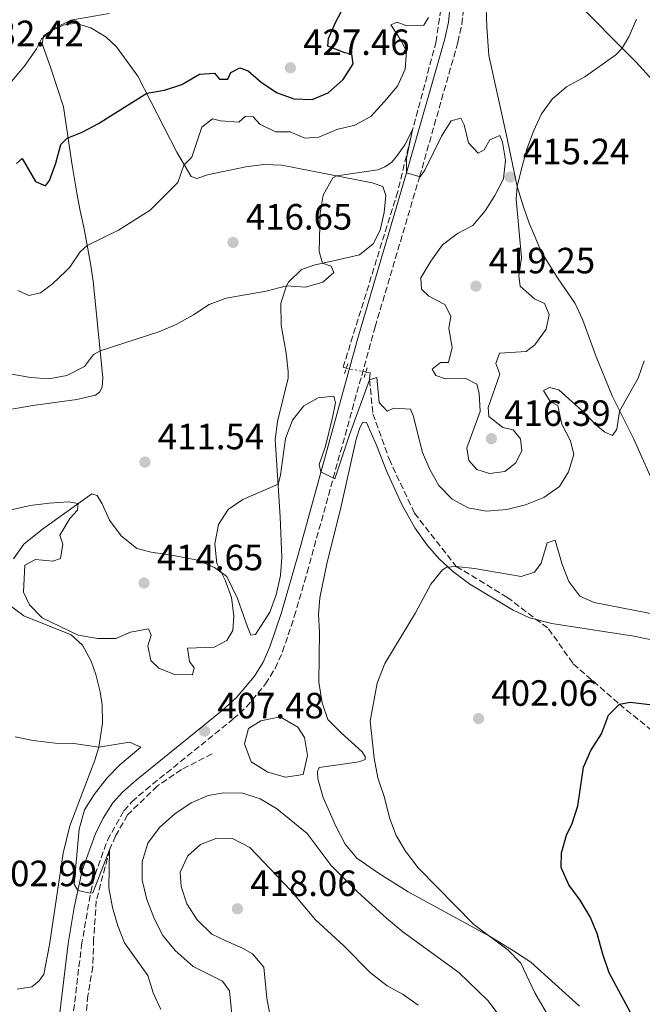
# Model space of a CAD drawing. Units: metres. Extents: x 590785 to 594241, y 4698952 to 4701309.
# Drawn here: x 591629 to 591799, y 4700122 to 4700392 of the extents above; entities that cross this region are included whole.
import ezdxf

# ---------------------------------------------------------------- set-up
doc = ezdxf.new("R2010")
doc.units = ezdxf.units.M
doc.header["$MEASUREMENT"] = 0
for name, pattern in [('DGN Style 2', [1.7399219301090239, 1.043953158065414, -0.6959687720436097]), ('DGN Style 3', [2.435890702152634, 1.739921930109024, -0.6959687720436097]), ('DGN Style 5', [1.217945351076317, 0.5219765790327072, -0.6959687720436097])]:
    doc.linetypes.add(name, pattern=pattern)
for name, color, linetype, lineweight in [('Balsa-alberca', 142, 'Continuous', 0), ('Barranco lineal', 142, 'DGN Style 3', 13), ('Barranco lineal no visto', 142, 'DGN Style 5', 0), ('Camino', 7, 'DGN Style 3', 0), ('Cota de punto acotado terreno', 7, 'Continuous', 0), ('Curva de nivel directora', 30, 'Continuous', 30), ('Curva de nivel intermedia', 30, 'Continuous', 0), ('Línea de cambio de uso (parcela vista)', 92, 'Continuous', 0), ('Margen derecho', 7, 'Continuous', 0), ('Pontón-alcantarilla (pasos de agua)', 1, 'DGN Style 2', 0), ('Punto acotado terreno (símbolo)', 7, 'Continuous', 0)]:
    doc.layers.add(name, color=color, linetype=linetype, lineweight=lineweight)
doc.styles.add('Style-Arial', font='arial.ttf')

# ---------------------------------------------------------------- blocks, each defined once
blk = doc.blocks.new('5PATER')
at = {"layer": 'Punto acotado terreno (símbolo)', "linetype": 'Continuous', "lineweight": 0}
h = blk.add_hatch(color=51, dxfattribs=at)
edge = h.paths.add_edge_path()
edge.add_ellipse((0, 0), major_axis=(-0.1095731443231308, -0.1110710700762829), ratio=0.9994222409660317, start_angle=0, end_angle=360)

msp = doc.modelspace()

# ---------------------------------------------------------------- linework, layer by layer
at = {"layer": 'Balsa-alberca', "color": 142, "linetype": 'Continuous', "lineweight": 0, "elevation": 407.0099999999948, "flags": 128}
msp.add_lwpolyline([(591704.7199999997, 4700197.76), (591706.5899999999, 4700194.949999999), (591707.3399999999, 4700190.029999999), (591706.2100000001, 4700184.77), (591701.3499999996, 4700184.060000001), (591696.4800000004, 4700185.470000001), (591691.9800000004, 4700188.279999999), (591690.1100000005, 4700193.189999999), (591691.2400000002, 4700197.4), (591694.6100000005, 4700199.51), (591699.8499999996, 4700200.560000001), (591704.7199999997, 4700197.76)], close=True, dxfattribs=at)
msp.add_lwpolyline([(591704.7199999997, 4700197.76), (591699.8499999996, 4700200.560000001), (591694.6100000005, 4700199.51), (591691.2400000002, 4700197.4), (591690.1100000005, 4700193.189999999), (591691.9800000004, 4700188.279999999), (591696.4800000004, 4700185.470000001), (591701.3499999996, 4700184.060000001), (591706.2100000001, 4700184.77), (591707.3399999999, 4700190.029999999), (591706.5899999999, 4700194.949999999), (591704.7199999997, 4700197.76)], dxfattribs=at)
at = {"layer": 'Barranco lineal', "color": 142, "linetype": 'DGN Style 3', "lineweight": 13}
for points in [[(591744.5499999998, 4700399.230000001, 418.2899999999936), (591742.6200000001, 4700385.600000001, 417.1399999999995), (591736.1799999997, 4700361.41, 415), (591732.0899999999, 4700344.480000001, 414.1000000000058), (591717.1500000004, 4700296.390000001, 410.0399999999936), (591718, 4700296.109999999, 410.0399999999936)], [(591723.3700000001, 4700295.060000001, 410.0800000000018), (591724.54, 4700294.810000001, 410.0899999999965), (591724.3499999996, 4700292.960000001, 410), (591725.3200000003, 4700283.609999999, 408.0399999999936), (591729.7100000001, 4700271.230000001, 407.1399999999995), (591736.6699999999, 4700256.42, 406.3899999999995), (591748.1299999999, 4700241.810000001, 405), (591762.0199999996, 4700233.380000001, 403.4400000000023), (591773.4400000004, 4700224.699999999, 402.2400000000052), (591780.1699999999, 4700215.100000001, 401.3399999999965), (591792.7999999998, 4700204.08, 400), (591807.7000000002, 4700191.930000001, 399.0500000000029), (591820.4500000002, 4700178.5, 397.9400000000023), (591838.1200000001, 4700155.539999999, 395.6399999999995), (591845.5999999996, 4700145.390000001, 395), (591861.8200000003, 4700128.050000001, 393.0399999999936), (591880.1299999999, 4700118.17, 391.7899999999936)], [(591681.29, 4700190.439999999, 407.0099999999948), (591672.8799999999, 4700186.180000001, 406.7599999999948), (591666.25, 4700181.65, 406.1600000000035), (591658.0700000003, 4700173.710000001, 405.9600000000065), (591654.7999999998, 4700167.92, 405.5099999999948), (591653.1699999999, 4700164.189999999, 405), (591649.5300000003, 4700150.220000001, 403.9499999999971), (591648.7999999998, 4700139.66, 403.0399999999936), (591648.5499999998, 4700132.140000001, 402.1900000000023), (591647.2400000002, 4700124.279999999, 401.5899999999965), (591645.4400000004, 4700106.850000001, 400)]]:
    msp.add_polyline3d(points, dxfattribs=at)
at = {"layer": 'Barranco lineal no visto', "color": 142, "linetype": 'DGN Style 5', "lineweight": 0, "extrusion": (-0.00717430077755467, 0.001402796239357823, 0.9999732804285643), "elevation": 2758.42384339003, "flags": 128}
msp.add_lwpolyline([(591705.7134894901, 4700296.865205401), (591711.083638262, 4700295.815204369)], dxfattribs=at)
at = {"layer": 'Camino', "color": 7, "linetype": 'DGN Style 3', "lineweight": 0}
msp.add_polyline3d([(591640.9699999992, 4700100.690000001, 399.7799999999988), (591645.4799999997, 4700137.990000002, 403.6900000000024), (591647.9899999977, 4700152.560000001, 405.1000000000058), (591649.1700000024, 4700157.390000001, 405.570000000007), (591652.5699999997, 4700166.810000001, 406.2200000000012), (591657.1099999994, 4700174.86, 406.6300000000047), (591659.2899999986, 4700177.300000002, 406.7599999999948), (591663.0599999973, 4700180.600000001, 406.9299999999931), (591686.9699999992, 4700199.939999999, 407.7100000000066), (591690.6499999983, 4700203.300000001, 407.8399999999966), (591695.8999999987, 4700209.600000001, 408.0599999999977), (591698.5499999997, 4700213.869999999, 408.1900000000024), (591700.55, 4700218.449999999, 408.3099999999978), (591703.7699999987, 4700228.070000002, 408.4700000000012), (591707.2699999991, 4700240.140000002, 408.7700000000041), (591725.8999999971, 4700307.410000001, 412.0700000000071), (591738.0900000001, 4700348.57, 414.979999999996), (591748.6000000021, 4700385.460000002, 418.2400000000052), (591749.6399999993, 4700390.350000001, 418.4900000000052), (591750.1900000012, 4700395.33, 418.6900000000024)], dxfattribs=at)
at = {"layer": 'Curva de nivel directora', "color": 30, "linetype": 'Continuous', "lineweight": 30, "flags": 128}
for points, elevation in [([(591627.6799999988, 4700352.150000001), (591629.2199999989, 4700353.520000001), (591632.88, 4700347.28), (591635.589999999, 4700346.060000002), (591636.6799999998, 4700347.560000002), (591638.459999999, 4700352.24), (591639.8099999991, 4700357.41), (591641.519999999, 4700359.109999999), (591645.6899999998, 4700360.77), (591650.0899999987, 4700363.140000002), (591663.3999999992, 4700371.42), (591668.2199999982, 4700372.280000002), (591672.9799999992, 4700373.79), (591677.7800000003, 4700376.680000001), (591681.8999999998, 4700376.970000001), (591683.240000001, 4700375.32), (591685.5299999998, 4700375.28), (591686.3599999989, 4700377.090000001), (591688.8199999998, 4700378.420000001), (591691.110000001, 4700377.620000001), (591694.7299999997, 4700374.480000001), (591698.8699999994, 4700371.680000001), (591703.6300000001, 4700369.940000001), (591708.6900000006, 4700369.710000004), (591713.0299999992, 4700371.580000001), (591717.1399999997, 4700375.170000001), (591719.9200000003, 4700379.500000001), (591719.5400000003, 4700382.170000002), (591717.6000000001, 4700382.550000002), (591712.9399999997, 4700384.369999999), (591713.1299999997, 4700386.449999999), (591715.1700000004, 4700391.020000001), (591722.5599999999, 4700404.980000001)], 425), ([(591797.2699999987, 4700117.050000003), (591789.9999999999, 4700130.470000003), (591788.1499999991, 4700135.810000002), (591786.7499999999, 4700141.190000001), (591784.7699999996, 4700145.780000002), (591782.0899999995, 4700150.340000001), (591778.9400000002, 4700154.550000002), (591776.839999999, 4700159.300000002), (591776.9499999986, 4700163.330000003), (591778.339999999, 4700168.130000001), (591779.899999999, 4700171.390000002), (591781.3999999989, 4700176.160000003), (591782.9799999992, 4700186.820000002), (591785.0199999998, 4700191.380000001), (591787.8899999998, 4700195.949999999), (591789.7899999997, 4700201.03), (591792.7999999983, 4700204.080000001), (591795.78, 4700204.640000002), (591805.74, 4700203.390000001)], 400)]:
    msp.add_lwpolyline(points, dxfattribs=dict(at, elevation=elevation))
at = {"layer": 'Curva de nivel intermedia', "color": 30, "linetype": 'Continuous', "lineweight": 0, "flags": 128}
for points, elevation in [([(591626.4200000004, 4700374.76), (591630.0599999992, 4700379.109999999), (591633.1200000015, 4700383.570000002), (591634.5400000007, 4700386.329999999), (591638.040000001, 4700389.289999999), (591642.5600000005, 4700391.439999999), (591653.01, 4700393.289999999)], 430), ([(591628.060000001, 4700317.439999999), (591631.0300000015, 4700316.07), (591634.200000001, 4700316.759999999), (591637.5700000017, 4700319.220000001), (591641.1900000004, 4700322.67), (591642.27, 4700323.769999999), (591645.130000001, 4700328.02), (591647.0599999999, 4700329.739999998), (591655.6299999997, 4700333.880000001), (591664.2999999999, 4700339.390000001), (591671.8700000005, 4700346.960000001), (591673.5100000012, 4700351.720000001), (591675.7300000007, 4700353.880000001), (591678.4300000007, 4700362.100000001), (591681.4000000014, 4700364.42), (591683.5600000005, 4700363.850000001), (591688.5499999995, 4700363.470000001), (591690.36, 4700365.140000001), (591692.5400000014, 4700364.930000001), (591694.2900000016, 4700362.929999999), (591698.5700000019, 4700360.91), (591702.5900000008, 4700360.880000002), (591706.6600000011, 4700359.130000002), (591710.5000000012, 4700359.449999998), (591715.4499999998, 4700361.480000001), (591720.3700000017, 4700362.699999998), (591724.7500000005, 4700365.109999998), (591728.3800000004, 4700369.039999997), (591732.0500000005, 4700373.350000001), (591734.1400000004, 4700377.999999999), (591734.5400000005, 4700382.989999999), (591732.9600000002, 4700386.01), (591730.1600000019, 4700390.199999998), (591731.940000001, 4700390.9), (591734.5600000006, 4700389.869999999), (591739.25, 4700390.08), (591740.5399999997, 4700392.189999999)], 420.0000000000001), ([(591761.0800000011, 4700347.949999998), (591758.7100000017, 4700343.439999999), (591756.0200000006, 4700339.220000001), (591752.6900000002, 4700335.189999998), (591748.4600000012, 4700332.98), (591744.3300000007, 4700329.869999998), (591741.1500000021, 4700325.449999999), (591738.4499999998, 4700320.890000001), (591738.5800000017, 4700317.760000001), (591740.6100000013, 4700315.859999998), (591745.0200000014, 4700313.529999999), (591746.5999999993, 4700310.390000001), (591746.1299999999, 4700306.949999999), (591747.0500000007, 4700301.779999998), (591745.9800000002, 4700297.670000001), (591743.8500000001, 4700297.640000001), (591741.5000000009, 4700295.829999999), (591742.5100000012, 4700294.069999999), (591745.2100000012, 4700293.210000001), (591750.5399999999, 4700293.369999998), (591753.8000000011, 4700291.689999999), (591754.370000001, 4700289.269999999), (591754.7199999997, 4700284.269999999), (591750.9900000015, 4700274.279999999), (591751.5300000003, 4700270.810000001), (591753.7899999999, 4700268.32), (591757.2600000012, 4700267.259999999), (591761.4000000008, 4700267.84), (591764.3800000001, 4700270.079999999), (591766.0900000001, 4700273.499999999), (591765.7600000015, 4700276.74), (591763.7000000007, 4700279.239999999), (591760.9300000013, 4700279.900000001), (591757.0399999998, 4700282.869999999), (591756.9100000003, 4700285.31), (591760.0799999997, 4700294.51), (591759.0100000014, 4700297.390000002), (591759.9800000014, 4700300.25), (591767.3100000005, 4700300.640000002), (591769.6600000019, 4700302.53), (591772.7700000011, 4700306.789999999), (591773.5600000002, 4700310.810000001), (591772.2800000015, 4700313.789999999), (591769.5999999993, 4700315.140000001), (591765.6000000006, 4700318.619999998), (591765.2499999997, 4700321.449999998), (591766.040000001, 4700326.390000001), (591764.5099999999, 4700342.42), (591764.8400000007, 4700345.899999999), (591766.040000001, 4700350.749999999), (591767.4700000014, 4700356.160000001), (591769.2599999995, 4700361.069999999), (591771.5100000004, 4700365.77), (591774.3800000004, 4700369.849999999), (591778.3300000001, 4700373.189999999), (591783.3800000014, 4700375.949999999), (591791.8600000017, 4700381.98), (591793.5800000007, 4700383.800000001), (591795.4900000016, 4700387.119999998), (591797.4600000009, 4700391.759999998)], 415), ([(591626.4200000004, 4700294.499999999), (591631.4900000021, 4700293.560000001), (591636.5600000013, 4700293.220000001), (591641.49, 4700294.069999999), (591646.2599999999, 4700296.539999999), (591648.7499999999, 4700299.850000001), (591650.5800000004, 4700300.869999999), (591666.6500000014, 4700306.090000001), (591671.360000001, 4700308.070000002), (591676.1300000007, 4700310.689999999), (591680.4300000012, 4700313.529999999), (591685.1200000007, 4700315.269999998), (591696.0599999996, 4700317.239999999), (591701.6100000018, 4700318.679999999), (591706.850000001, 4700318.27), (591711.6000000008, 4700319.689999999), (591714.5900000016, 4700322.369999999), (591713.9000000008, 4700324.07), (591711.5200000004, 4700324.869999998), (591710.5900000005, 4700328.119999998), (591710.8400000009, 4700338.57), (591711.7100000004, 4700343.489999999), (591714.3099999998, 4700348.269999999), (591715.4000000006, 4700348.789999999), (591726.6700000004, 4700350.499999999), (591728.5599999991, 4700351.25), (591730.3499999995, 4700352.42), (591732.0500000005, 4700354.439999999), (591734.0300000008, 4700357.320000002), (591736.1800000012, 4700361.409999999), (591734.4600000001, 4700353.640000001), (591734.5400000005, 4700349.599999999), (591738.2400000021, 4700348.55), (591739.5499999997, 4700350.380000001), (591744.0500000012, 4700359.659999999), (591746.7500000013, 4700363.859999998), (591749.3700000009, 4700364.63), (591750.3099999997, 4700362.759999999), (591751.49, 4700357.84), (591754.0900000016, 4700355.039999999), (591755.8100000005, 4700355.939999999), (591757.3100000003, 4700358.710000001), (591760.0599999996, 4700359.86), (591760.7600000014, 4700358.039999999), (591761.6199999999, 4700353.109999999), (591761.0800000011, 4700347.949999998)], 415), ([(591788.8399999997, 4700278.56), (591790.9400000009, 4700277.699999999), (591792.1299999999, 4700279.409999999), (591792.8099999995, 4700284.38), (591797.9800000016, 4700293.380000001), (591799.5700000009, 4700298.130000001)], 410.0000000000001), ([(591621.160000001, 4700256.17), (591631.4000000004, 4700258.480000001), (591636.5800000015, 4700259.109999999), (591641.9100000003, 4700259.470000002), (591644.5900000001, 4700259.009999999), (591644.3300000008, 4700257.23), (591642.2800000012, 4700254.909999999), (591639.5499999998, 4700250.350000001), (591640.3200000009, 4700247.940000001), (591639.7599999999, 4700243.98), (591637.5899999995, 4700243.26), (591632.870000001, 4700243.659999999), (591629.980000001, 4700242.140000001), (591629.600000001, 4700234.769999998), (591631.1900000002, 4700231.279999999), (591634.6799999994, 4700227.689999999), (591644.6000000013, 4700222.990000002), (591649.9099999998, 4700222.060000001), (591654.9099999999, 4700222.079999999), (591658.900000002, 4700223.78), (591663.8500000007, 4700224.699999998), (591664.5599999992, 4700222.949999998), (591663.6699999997, 4700220.009999999), (591664.49, 4700215.999999999), (591666.6800000004, 4700213.909999999), (591670.99, 4700212.159999999), (591675.8899999993, 4700212.139999999), (591676.3200000008, 4700213.970000001), (591675.0199999999, 4700215.789999999), (591674.5100000004, 4700219.42), (591681.8000000014, 4700219.640000001), (591685.2800000015, 4700221.470000001), (591686.9400000002, 4700224.249999999), (591687.1700000003, 4700228.279999999), (591686.6000000003, 4700233.239999999), (591684.8500000002, 4700238.069999999), (591682.5600000013, 4700242.609999999), (591681.9600000001, 4700248), (591682.9700000006, 4700253.32), (591685.6500000004, 4700257.350000001), (591689.6300000013, 4700260.17), (591699.3000000007, 4700264.34), (591699.9700000011, 4700266.789999999), (591701.3700000005, 4700276.820000002), (591703.2300000001, 4700281.899999999), (591706.3600000016, 4700285.84), (591710.3400000002, 4700288.01), (591714.6200000006, 4700288.399999999), (591715.0300000019, 4700286.609999998), (591714.2400000006, 4700282.560000001), (591712.2900000016, 4700274.76), (591710.5900000005, 4700269.720000001), (591711.0599999999, 4700267.720000002), (591714.8200000017, 4700265.75), (591718.8400000005, 4700277.890000001), (591724.3500000003, 4700292.960000001), (591726.4100000011, 4700293.59), (591727.0100000004, 4700286.67), (591729.2200000008, 4700284.38), (591731.0300000013, 4700285.119999998), (591735.6200000001, 4700284.92), (591736.3100000008, 4700283.15), (591738.85, 4700273.039999999), (591740.9100000008, 4700268.329999999), (591743.3899999995, 4700263.96), (591747.0000000016, 4700260.210000001), (591751.4000000005, 4700257.84), (591756.3500000014, 4700256.98), (591761.9999999999, 4700257.429999999), (591767.0800000003, 4700258.699999998), (591772.1600000008, 4700260.649999999), (591776.3800000009, 4700263.649999999), (591778.9000000021, 4700267.67), (591780.3200000015, 4700272.489999999), (591779.4100000019, 4700276.180000001), (591777.0400000003, 4700280.75), (591775.9299999994, 4700285.909999999), (591773.8200000017, 4700286.970000001), (591771.9800000021, 4700289.999999999), (591773.6600000006, 4700290.849999999), (591776.1900000009, 4700290.140000001), (591783.4400000018, 4700283.66), (591786.3299999996, 4700280.599999999), (591788.8399999997, 4700278.56)], 410.0000000000001), ([(591777.9900000002, 4700110.729999999), (591769.6500000008, 4700125.000000001), (591765.8100000006, 4700133.069999999), (591762.3500000006, 4700136.689999999), (591752.9299999994, 4700143.699999998), (591737.6600000008, 4700159.239999999), (591734.2499999999, 4700163.759999999), (591731.6900000006, 4700168.059999999), (591729.8700000012, 4700172.930000001), (591728.4500000018, 4700178.52), (591726.6000000011, 4700183.88), (591725.5999999997, 4700189.289999999), (591724.5000000001, 4700199.430000001), (591726.4400000002, 4700209.83), (591728.5999999995, 4700215.159999999), (591737.0000000015, 4700229.050000001), (591741.2000000014, 4700236.980000001), (591744.3500000007, 4700240.84), (591745.5300000008, 4700241.55), (591748.1300000004, 4700241.810000001), (591753.0900000003, 4700241.239999999), (591765.9000000001, 4700239.050000001), (591769.5400000013, 4700240.24), (591771.4099999998, 4700242.71), (591773.0100000004, 4700248.26), (591775.2200000008, 4700249.009999999), (591777.1000000006, 4700242.289999999), (591778.9300000012, 4700237.640000001), (591782.0100000014, 4700233.630000001), (591785.9200000007, 4700231.909999999), (591807.8700000001, 4700227.600000001)], 405.0000000000001), ([(591627.3200000012, 4700195.08), (591632.2300000018, 4700194.119999999), (591638.2600000001, 4700193.41), (591643.400000001, 4700193.279999998), (591650.2000000004, 4700192.3), (591658.6400000005, 4700193.619999998), (591661.6800000003, 4700192.26), (591655.9900000017, 4700187.460000001), (591652.5200000005, 4700183.859999999), (591648.9100000008, 4700179.34), (591646.3100000012, 4700175.070000002), (591644.8700000017, 4700169.850000001), (591643.4800000016, 4700154.699999999), (591644.4400000004, 4700153.039999999), (591647.8500000013, 4700152.25), (591648.570000001, 4700152.41), (591653.170000001, 4700164.190000001), (591652.9500000019, 4700153.77), (591653.9600000001, 4700148.32), (591655.3900000005, 4700143.369999999), (591657.2100000001, 4700138.710000001), (591663.6100000015, 4700129.75), (591665.0599999999, 4700124.96), (591667.160000001, 4700120.390000001)], 405.0000000000001), ([(591684.4700000002, 4700179.789999999), (591680.1500000019, 4700179.039999999), (591675.5499999997, 4700177.069999999), (591671.03, 4700174.029999999), (591666.8300000002, 4700170.300000001), (591663.6400000006, 4700166.000000001), (591662.1100000017, 4700160.859999999), (591662.1200000006, 4700155.849999999), (591663.3900000004, 4700150.550000001), (591665.5000000002, 4700145.130000001), (591667.750000001, 4700140.67), (591671.0999999995, 4700136.55), (591676.0800000017, 4700132.150000001), (591684.1399999994, 4700128.199999999), (591686.0500000005, 4700125.49), (591687.0300000017, 4700115.420000001)], 410.0000000000001), ([(591760.6600000008, 4700117.649999999), (591756.8000000007, 4700122.859999999), (591748.8400000012, 4700130.52), (591733.5100000001, 4700141.689999999), (591728.9800000016, 4700145.42), (591721.1400000006, 4700152.560000001), (591713.8200000004, 4700159.9), (591707.2800000003, 4700168.66), (591698.8899999994, 4700175.48), (591694.41, 4700178.140000001), (591689.6500000014, 4700179.66), (591684.4700000002, 4700179.789999999)], 410.0000000000001), ([(591682.53, 4700167.310000001), (591678.0400000018, 4700165.63), (591674.5900000007, 4700162.519999998), (591672.4699999995, 4700157.989999999), (591672.74, 4700154.109999999), (591674.3700000016, 4700149.38), (591677.1800000013, 4700144.930000001), (591681.1700000011, 4700141.020000001), (591684.9700000009, 4700139.21), (591689.5700000009, 4700137.24), (591692.3400000003, 4700135.699999998), (591695.3900000014, 4700131.970000001), (591696.2400000007, 4700123.499999999), (591697.1500000004, 4700118.579999999)], 415), ([(591737.700000001, 4700121.619999999), (591733.5800000017, 4700124.529999999), (591729.1600000004, 4700126.880000001), (591724.6699999999, 4700130.41), (591717.2100000011, 4700137.929999999), (591709.6100000015, 4700144.930000001), (591702.8400000011, 4700152.999999999), (591691.5800000003, 4700164.779999998), (591686.7900000003, 4700167.300000002), (591682.53, 4700167.310000001)], 415)]:
    msp.add_lwpolyline(points, dxfattribs=dict(at, elevation=elevation))
at = {"layer": 'Línea de cambio de uso (parcela vista)', "color": 92, "linetype": 'Continuous', "lineweight": 0}
for points in [[(591779.5099999999, 4700398.07, 417.1300000000047), (591797.4000000004, 4700379.930000001, 414.1199999999953), (591807.4600000001, 4700368.890000001, 412.8999999999942), (591818.5, 4700355.960000001, 411.3600000000006), (591824.4600000001, 4700347.970000001, 410.4100000000035), (591829.9900000002, 4700338.66, 409.7599999999948), (591834.8799999999, 4700331.300000001, 408.8000000000029), (591841.0199999996, 4700325.16, 408.1499999999942), (591844.2000000002, 4700321.34, 407.7200000000012), (591848.2699999996, 4700316.130000001, 407.1499999999942), (591853.7100000001, 4700308.710000001, 406.75), (591865.8600000005, 4700291.810000001, 405), (591883.3099999996, 4700265.699999999, 402.1900000000023), (591886.0099999999, 4700261.51, 401.820000000007), (591889.6699999999, 4700254.689999999, 401.2799999999988), (591891.54, 4700250.039999999, 400.9499999999971), (591893.9000000004, 4700242.609999999, 400.429999999993), (591896.2199999997, 4700233.99, 399.4799999999959), (591897.1600000003, 4700229.09, 399.0599999999977), (591896.9199999999, 4700225.029999999, 399.0299999999988), (591895.5700000003, 4700221.970000001, 399.1300000000047), (591892.8499999996, 4700221.029999999, 399.429999999993)], [(591801.9600000001, 4700264.980000001, 408.0899999999965), (591796.75, 4700276.67, 409.1499999999942), (591790.8600000005, 4700288.5, 410.6600000000035), (591786.3600000005, 4700299.51, 411.1100000000006), (591782.7999999998, 4700309.279999999, 411.9100000000035), (591780.7400000002, 4700313.810000001, 412.4199999999983), (591776.0700000003, 4700320.560000001, 413.320000000007), (591771.6100000005, 4700327.710000001, 413.7700000000041), (591768.1299999999, 4700335.850000001, 414.820000000007), (591766.4100000003, 4700340.560000001, 414.8500000000058), (591764.8399999999, 4700345.9, 414.820000000007), (591761.8399999999, 4700360.300000001, 414.8999999999942), (591757.0599999996, 4700381.779999999, 417.3300000000018), (591756.5, 4700389.600000001, 418.0800000000018), (591756.2999999998, 4700394.730000001, 418.9799999999959)], [(591618.3200000003, 4700283.480000001, 413.2899999999936), (591632.1500000004, 4700285.859999999, 413.2400000000052), (591644.1600000003, 4700287.52, 413.3600000000006), (591649.2699999996, 4700288.720000001, 413.5399999999936), (591650.3799999999, 4700289.529999999, 413.5899999999965), (591651.1600000003, 4700290.880000001, 413.6900000000023), (591651.3200000003, 4700293.600000001, 414.3899999999995), (591648.6299999999, 4700319.960000001, 417.6000000000058), (591647.9400000004, 4700324.800000001, 418.6499999999942), (591646.2400000002, 4700334.289999999, 421.3300000000018), (591645.1500000004, 4700339.25, 422.2700000000041), (591644.1500000004, 4700344.07, 423.0200000000041), (591642.8600000005, 4700352.289999999, 423.8699999999953), (591641.2599999999, 4700362.75, 425.7200000000012), (591640.54, 4700367.680000001, 426.2599999999948), (591637.0800000001, 4700378.34, 428.5800000000018), (591634.7199999997, 4700384.949999999, 429.5800000000018), (591635.0599999996, 4700387.17, 429.6300000000047), (591636.9400000004, 4700388.480000001, 429.5800000000018), (591640.4800000004, 4700390.07, 429.5800000000018), (591643.8600000005, 4700390.600000001, 429.5800000000018), (591647.9900000002, 4700389.359999999, 429.0299999999989), (591652.25, 4700386.779999999, 428.1499999999942), (591655.04, 4700384.16, 427.4799999999959), (591660.8600000005, 4700376.100000001, 426.1300000000047), (591671.5700000003, 4700355.25, 420.7799999999989), (591675.4900000002, 4700348.630000001, 419.0099999999948), (591677.0700000003, 4700348.119999999, 418.1999999999971), (591679.9800000004, 4700349.07, 417.6000000000058), (591690.4600000001, 4700351.279999999, 417.4499999999971), (591695.4199999999, 4700351.930000001, 416.7599999999948)], [(591695.4199999999, 4700351.930000001, 416.7599999999948), (591700.3600000005, 4700351.76, 416.1499999999942), (591725.0800000001, 4700346.869999999, 414.5899999999965), (591727.9900000002, 4700345.92, 414.2899999999936), (591728.8200000003, 4700343.41, 413.9900000000052), (591728.4199999999, 4700338.77, 413.7899999999936), (591727.29, 4700333.9, 413.5), (591725.4000000004, 4700330.220000001, 413.5399999999936), (591721.5899999999, 4700327.210000001, 413.7899999999936), (591714.8499999996, 4700325.600000001, 414.9900000000052), (591709.4400000004, 4700324.41, 414.9900000000052), (591705.7400000002, 4700323.119999999, 414.8399999999965), (591702.1699999999, 4700319.640000001, 414.8800000000047), (591701.6100000005, 4700318.680000001, 414.8399999999965), (591700.0300000003, 4700313.960000001, 414.1199999999953), (591700.1600000003, 4700307.939999999, 413.6100000000006), (591701.5300000003, 4700300.199999999, 412.3899999999995), (591702.1200000001, 4700295.220000001, 412.1000000000058), (591702.0800000001, 4700293.41, 411.9900000000052), (591699.1900000004, 4700281.51, 411.2799999999988), (591698.5199999996, 4700276.57, 411.0500000000029), (591699.8700000001, 4700255.390000001, 409.2799999999988), (591700.3499999996, 4700244.27, 408.8800000000047), (591699.9400000004, 4700239.310000001, 408.9499999999971), (591698.7800000003, 4700233.99, 409.0299999999988), (591697.0800000001, 4700229.300000001, 408.9900000000052), (591693.1299999999, 4700223.15, 408.929999999993), (591691.8300000001, 4700222.980000001, 408.929999999993), (591690.9600000001, 4700225.25, 409.3800000000047), (591688.1900000004, 4700233.029999999, 409.679999999993), (591685.3200000003, 4700239.01, 410.2299999999959), (591681.8700000001, 4700241.49, 410.7799999999988), (591677.2800000003, 4700243.470000001, 411.2100000000065), (591670.7100000001, 4700244.810000001, 411.6300000000047), (591664.5300000003, 4700245.699999999, 411.5899999999965), (591660.6600000003, 4700246.75, 411.5899999999965), (591656.3700000001, 4700250.140000001, 411.1300000000047), (591653.1299999999, 4700254.480000001, 410.7799999999988), (591651.1399999997, 4700258.980000001, 410.6000000000058), (591649.7599999999, 4700261.230000001, 410.4799999999959), (591648.2800000003, 4700261.66, 410.2299999999959), (591634.7800000003, 4700251.960000001, 408.8300000000018), (591629.7199999997, 4700247.930000001, 408.679999999993), (591626.8300000001, 4700243.890000001, 408.3800000000047)], [(591781.8899999997, 4700121.359999999, 402.3699999999953), (591768.5300000003, 4700133.4, 404.0899999999965), (591763.7699999996, 4700136.52, 404.1900000000023), (591757.2000000002, 4700140.51, 404.7899999999936), (591734.9100000003, 4700152.609999999, 406.1999999999971), (591726.7999999998, 4700157.74, 407.6000000000058), (591720.9299999997, 4700161.859999999, 407.6000000000058), (591717.6799999997, 4700165.680000001, 407.5599999999977), (591715.0899999999, 4700170.810000001, 407.4799999999959), (591711.7000000002, 4700178.5, 407.25), (591710.2400000002, 4700183.630000001, 407), (591710.0999999996, 4700185.619999999, 406.9499999999971), (591710.5599999996, 4700186.730000001, 406.8999999999942), (591720.9199999999, 4700188.210000001, 406), (591722.29, 4700188.539999999, 405.8000000000029), (591723.1699999999, 4700188.91, 405.3899999999995), (591723.1500000004, 4700189.74, 405.4400000000023), (591722.3200000003, 4700191.02, 405.6999999999971), (591716.4800000004, 4700196.33, 406.3500000000058), (591712.9800000004, 4700199.880000001, 406.5399999999936), (591711.3899999997, 4700204.449999999, 406.5500000000029), (591710.4600000001, 4700210.050000001, 406.5500000000029), (591710.6900000004, 4700223.91, 407.25), (591710.4100000003, 4700228.59, 407.1999999999971), (591710.75, 4700233.17, 407.1999999999971), (591712.75, 4700242.939999999, 407.929999999993), (591716.4100000003, 4700257.439999999, 407.9499999999971), (591720.6699999999, 4700276.65, 408.8999999999942), (591721.6699999999, 4700279.75, 408.9499999999971), (591722.5099999999, 4700281.34, 409.0500000000029), (591723.5499999998, 4700281.199999999, 409), (591726.3200000003, 4700275.02, 408.4499999999971), (591729, 4700268.029999999, 407.25), (591733.1600000003, 4700258.970000001, 406.8500000000058), (591736.8099999996, 4700252.390000001, 406.3099999999977), (591740.1600000003, 4700247.630000001, 405.8000000000029), (591743.4000000004, 4700243.850000001, 405.2200000000012), (591747.0599999996, 4700240.480000001, 404.6699999999983), (591751.8899999997, 4700236.960000001, 404.2400000000052), (591763.7100000001, 4700229.789999999, 403.3800000000047), (591768.2199999997, 4700227.680000001, 403.1000000000058), (591774.3200000003, 4700226.180000001, 402.8800000000047), (591796.75, 4700222.710000001, 402.4400000000023), (591817.29, 4700218.5, 401.679999999993)], [(591625.6299999999, 4700231.25, 408.6300000000047), (591629.6299999999, 4700228.25, 409.2299999999959), (591642.6100000005, 4700223.039999999, 409.9700000000012), (591645.79, 4700220.210000001, 409.1300000000047), (591648.1100000005, 4700215.869999999, 408.1499999999942), (591649.4199999999, 4700212.220000001, 407.3699999999953), (591650.6100000005, 4700207.41, 406.5399999999936), (591651.1200000001, 4700203.880000001, 406.1199999999953), (591651.2300000004, 4700198.869999999, 405.8699999999953), (591650.2000000002, 4700192.300000001, 405.2400000000052), (591649.1500000004, 4700188.76, 404.9199999999983), (591642.3200000003, 4700170.710000001, 404.070000000007), (591640.4600000001, 4700163.199999999, 403.7599999999948), (591636.7000000002, 4700138.16, 402.3099999999977), (591635.1699999999, 4700130.039999999, 402.0599999999977), (591633.9100000003, 4700128.27, 402.3099999999977), (591631.8399999999, 4700126.66, 402.1100000000006), (591627.8600000005, 4700125.939999999, 402.6100000000006)]]:
    msp.add_polyline3d(points, dxfattribs=at)
at = {"layer": 'Margen derecho', "color": 7, "linetype": 'Continuous', "lineweight": 0}
for points in [[(591746.4999999988, 4700395.570000002, 418.6900000000024), (591745.9800000002, 4700390.940000001, 418.4900000000052), (591745.0100000001, 4700386.36, 418.2400000000052), (591734.5399999983, 4700349.600000001, 414.979999999996), (591720.9999999999, 4700303.740000002, 411.7799999999989), (591705.0599999984, 4700245.960000002, 408.9199999999984), (591700.2399999973, 4700229.170000001, 408.4700000000012), (591697.0900000001, 4700219.770000001, 408.3099999999978), (591695.2699999984, 4700215.600000001, 408.1900000000024), (591692.8900000001, 4700211.770000001, 408.0599999999977), (591687.9699999985, 4700205.86, 407.8399999999966)], [(591687.9699999985, 4700205.86, 407.8399999999966), (591683.9999999986, 4700202.279999999, 407.6900000000023), (591660.4399999998, 4700183.230000001, 406.9199999999982), (591656.6800000002, 4700179.930000001, 406.7599999999948), (591654.0799999984, 4700177.02, 406.6300000000047), (591651.3899999995, 4700172.850000001, 406.4400000000024), (591649.1900000002, 4700168.360000002, 406.2200000000012), (591645.6200000006, 4700158.460000001, 405.570000000007), (591643.4200000011, 4700148.350000001, 404.6300000000048), (591641.8099999975, 4700138.53, 403.6900000000024), (591637.1200000001, 4700099.720000001, 399.6399999999993), (591634.3299999984, 4700076.01, 397.5899999999965), (591633.1299999983, 4700061.11, 396.4900000000054), (591632.7500000005, 4700042.67, 395.4299999999931), (591632.6599999988, 4700035.77, 394.7100000000065), (591632.86, 4700025.760000001, 393.9600000000065), (591633.7899999997, 4700000.810000001, 392.7200000000012), (591634.9200000007, 4699971.66, 390.8099999999977), (591635.8500000006, 4699940.680000001, 389.229999999996), (591639.7399999975, 4699852.010000002, 385.0399999999935), (591642.9400000006, 4699794.58, 382.6399999999994)]]:
    msp.add_polyline3d(points, dxfattribs=at)
at = {"layer": 'Pontón-alcantarilla (pasos de agua)', "color": 1, "linetype": 'DGN Style 2', "lineweight": 0, "flags": 128}
for points, elevation in [([(591717.4900000002, 4700294.66), (591718.54, 4700297.609999999)], 410.9600000000065), ([(591722.8899999997, 4700293.539999999), (591723.8200000003, 4700296.439999999)], 411.0099999999948)]:
    msp.add_lwpolyline(points, dxfattribs=dict(at, elevation=elevation))

# ---------------------------------------------------------------- block references
at = {"layer": 'Punto acotado terreno (símbolo)', "color": 7, "linetype": 'Continuous', "lineweight": 0, "xscale": 10, "yscale": 10, "zscale": 10}
for p in [(591702.6900000013, 4700378.41, 427.4600000000065), (591762.9099999995, 4700348.480000001, 415.2400000000057), (591686.9800000003, 4700330.580000001, 416.6499999999947), (591753.5199999994, 4700318.59, 419.250000000001), (591757.7600000018, 4700276.800000001, 416.3899999999995), (591662.8700000016, 4700270.390000001, 411.5399999999936), (591662.6000000013, 4700237.250000001, 414.6499999999942), (591754.239999997, 4700200.109999999, 402.0500000000029), (591679.1999999997, 4700196.670000002, 407.4799999999959), (591688.1799999984, 4700147.990000002, 418.0599999999977)]:
    msp.add_blockref('5PATER', p, dxfattribs=at)

# ---------------------------------------------------------------- texts
at = {"layer": 'Cota de punto acotado terreno', "color": 7, "linetype": 'Continuous', "lineweight": 0, "style": 'Style-Arial'}
for s, p in [('432.42', (591616.9400000012, 4700384.33, 432.4199999999983)), ('427.46', (591706.1900000019, 4700381.909999999, 427.4600000000065)), ('415.24', (591766.4100000003, 4700351.980000001, 415.2400000000052)), ('416.65', (591690.4800000011, 4700334.080000001, 416.6499999999942)), ('419.25', (591757.0200000004, 4700322.09, 419.25)), ('416.39', (591761.2600000025, 4700280.300000001, 416.3899999999995)), ('411.54', (591666.3700000002, 4700273.890000001, 411.5399999999936)), ('414.65', (591666.1000000017, 4700240.750000001, 414.6499999999942)), ('402.06', (591757.7399999974, 4700203.609999999, 402.0500000000029)), ('407.48', (591682.699999998, 4700200.17, 407.4799999999959)), ('402.99', (591620.6099999994, 4700154.180000001, 402.9900000000052)), ('418.06', (591691.6799999989, 4700151.490000002, 418.0599999999977))]:
    msp.add_text(s, height=7.000000000000002, dxfattribs=at).set_placement(p)

doc.saveas('drawing.dxf')
